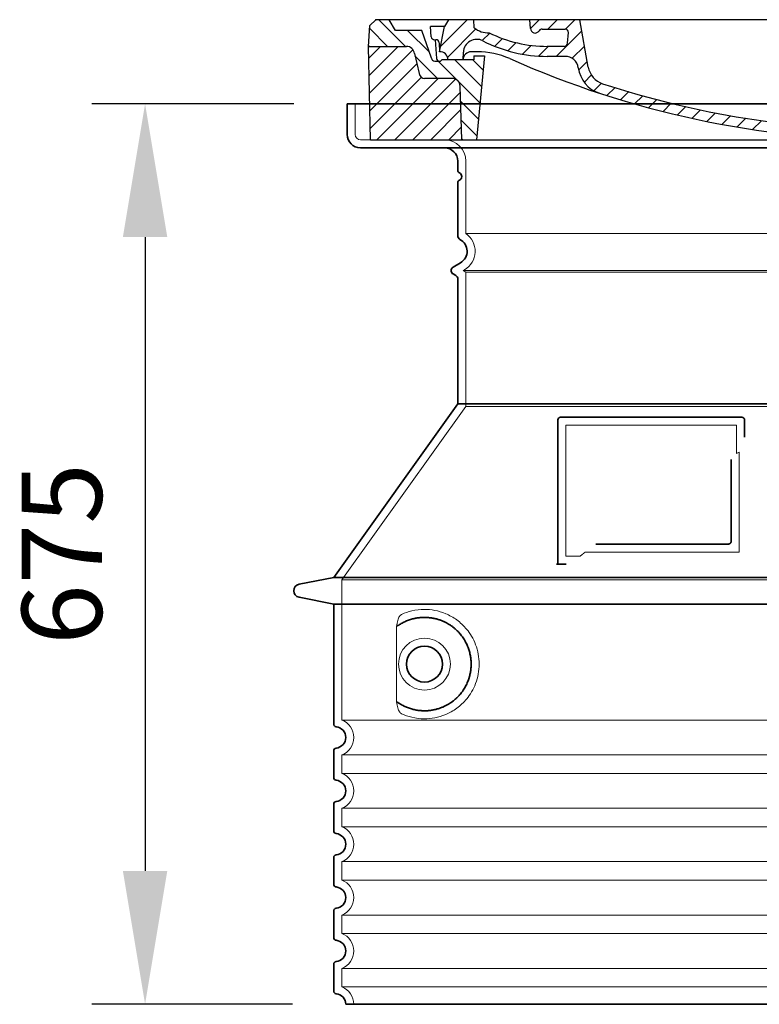
# Model space of a CAD drawing. Units: millimetres. Extents: x 253328 to 298893, y 158447 to 175300.
# Drawn here: x 270294 to 270848, y 166684 to 167422 of the extents above; entities that cross this region are included whole.
import ezdxf

# ---------------------------------------------------------------- set-up
doc = ezdxf.new("R2010")
doc.units = ezdxf.units.MM
for name, pattern in [('AM_DIN_G_W050x2', [6.875, 4.75, -0.875, 0.375, -0.875]), ('AM_ISO08W050', [18, 12, -1.5, 3, -1.5]), ('DASHED', [0])]:
    doc.linetypes.add(name, pattern=pattern)
doc.layers.get('DEFPOINTS').update_dxf_attribs({"color": 250})
for name, color, linetype, lineweight in [('AM_7', 4, 'AM_ISO08W050', 25), ('AM_8', 1, 'Continuous', 25), ('kote', 252, 'Continuous', 9), ('Skrytá (ISO)', 1, 'DASHED', 18), ('Viditelná (ISO)', 7, 'Continuous', 35)]:
    doc.layers.add(name, color=color, linetype=linetype, lineweight=lineweight)
doc.layers.add('PUNKTE', color=1, linetype='Continuous')
doc.styles.get("Standard").update_dxf_attribs({"font": 'ISOCP.SHX'})
doc.styles.add('Styl textu40', font='arial.ttf')
doc.dimstyles.new('VARIABEL-ST', dxfattribs={"dimscale": 40, "dimtxt": 7, "dimasz": 2.5, "dimexe": 1, "dimexo": 1, "dimgap": 0.6, "dimtad": 1, "dimdsep": 46, "dimtxsty": 'Standard', "dimcen": 0, "dimclrd": 256, "dimclre": 256, "dimclrt": 5, "dimadec": 0, "dimazin": 0, "dimtp": 0.1, "dimtm": 0.1, "dimtfac": 0.71, "dimtdec": 3, "dimtmove": 0, "dimatfit": 3, "dimfxl": 1, "dimtzin": 0, "dimarcsym": 0})

# ---------------------------------------------------------------- blocks, each defined once
blk = doc.blocks.new('*D92')
at = {"layer": 'DEFPOINTS', "color": 0, "transparency": 16777216}
for p in [(270539.09, 167359.48), (270387.64, 166684.48), (270538.09, 166684.48)]:
    blk.add_point(p, dxfattribs=at)
at = {"layer": 'kote', "lineweight": -2, "transparency": 16777216}
for p, q in [((270499.09, 167359.48), (270347.64, 167359.48)), ((270387.64, 167259.48), (270387.64, 166784.48)), ((270498.09, 166684.48), (270347.64, 166684.48))]:
    blk.add_line(p, q, dxfattribs=at)
at = {"layer": 'kote', "transparency": 16777216}
for points in [[(270370.97, 167259.48), (270404.31, 167259.48), (270387.64, 167359.48)], [(270370.97, 166784.48), (270404.31, 166784.48), (270387.64, 166684.48)]]:
    blk.add_solid(points, dxfattribs=at)
at = {"layer": 'kote', "transparency": 16777216, "insert": (270333.01, 167021.98), "char_height": 60, "attachment_point": 5, "rotation": 90, "style": 'Styl textu40'}
blk.add_mtext('675', dxfattribs=at)
blk = doc.blocks.new('A$C710E52A4')
at = {"layer": 'AM_8'}
h = blk.add_hatch(dxfattribs=at)
h.set_pattern_fill('ANSI31', color=256, scale=3, angle=90, style=0)
h.set_pattern_definition([(135, (-11381.922, -11292.96), (-6.735192, -6.735192), [])])
edge = h.paths.add_edge_path()
edge.add_line((703.08, 25.02), (714, 25.02))
edge.add_line((714, 25.02), (715.26, 65.21))
edge.add_arc((721.26, 65.02), 6, 90, 178.19773, ccw=False)
edge.add_line((721.26, 71.02), (741.92, 71.02))
edge.add_arc((741.92, 75.02), 4, 270, 354.00077)
edge.add_line((745.9, 74.6), (749.58, 89.64))
edge.add_arc((755.55, 89.02), 6, 90, 174.00077, ccw=False)
edge.add_line((755.55, 95.02), (784.05, 95.02))
edge.add_line((784.05, 95.02), (782.89, 110.55))
edge.add_line((782.89, 110.55), (778.42, 115.02))
edge.add_line((778.42, 115.02), (768.42, 115.02))
edge.add_line((768.42, 115.02), (763.8, 107.02))
edge.add_line((763.8, 107.02), (735.02, 107.02))
edge.add_line((735.02, 107.02), (733.61, 86.48))
edge.add_arc((731.11, 86.52), 2.5, 216.8699, 359.12821, ccw=False)
edge.add_line((729.11, 85.02), (705.02, 85.02))
edge.add_line((705.02, 85.02), (705.02, 88.02))
edge.add_line((705.02, 88.02), (697.02, 88.02))
edge.add_line((697.02, 88.02), (703.08, 25.02))
edge = h.paths.add_edge_path()
edge.add_line((70.05, 25.02), (80.97, 25.02))
edge.add_line((80.97, 25.02), (87.02, 88.02))
edge.add_line((87.02, 88.02), (79.02, 88.02))
edge.add_line((79.02, 88.02), (79.02, 85.02))
edge.add_line((79.02, 85.02), (54.94, 85.02))
edge.add_arc((53.94, 85.02), 1, 270, 360, ccw=False)
edge.add_line((53.94, 84.02), (49.7, 84.02))
edge.add_arc((49.7, 86.52), 2.5, 189.67619, 270, ccw=False)
edge.add_line((47.24, 86.1), (40.02, 107.02))
edge.add_line((40.02, 107.02), (20.24, 107.02))
edge.add_line((20.24, 107.02), (15.63, 115.02))
edge.add_line((15.63, 115.02), (5.63, 115.02))
edge.add_line((5.63, 115.02), (1.16, 110.55))
edge.add_line((1.16, 110.55), (0, 95.02))
edge.add_line((0, 95.02), (28.5, 95.02))
edge.add_line((28.5, 95.02), (34.46, 89.64))
edge.add_line((34.46, 89.64), (38.15, 74.6))
edge.add_arc((42.12, 75.02), 4, 185.99923, 270)
edge.add_line((42.12, 71.02), (62.79, 71.02))
edge.add_arc((62.79, 65.02), 6, 1.80227, 90, ccw=False)
edge.add_line((68.79, 65.21), (70.05, 25.02))
h = blk.add_hatch(dxfattribs=at)
h.set_pattern_fill('ANSI31', color=256, scale=3, style=0)
h.set_pattern_definition([(45, (-11381.922, -11292.96), (-6.735192, 6.735192), [])])
edge = h.paths.add_edge_path()
edge.add_line((714, 25.02), (782.38, 25.02))
edge.add_line((782.38, 25.02), (784.05, 95.02))
edge.add_line((784.05, 95.02), (755.55, 95.02))
edge.add_arc((755.55, 89.02), 6, 90, 174.00077)
edge.add_line((749.58, 89.64), (745.9, 74.6))
edge.add_arc((741.92, 75.02), 4, 270, 354.00077, ccw=False)
edge.add_line((741.92, 71.02), (721.26, 71.02))
edge.add_arc((721.26, 65.02), 6, 90, 178.19773)
edge.add_line((715.26, 65.21), (714, 25.02))
edge = h.paths.add_edge_path()
edge.add_line((1.67, 25.02), (70.05, 25.02))
edge.add_line((70.05, 25.02), (68.79, 65.21))
edge.add_arc((62.79, 65.02), 6, 1.80227, 90)
edge.add_line((62.79, 71.02), (42.12, 71.02))
edge.add_arc((42.12, 75.02), 4, 185.99923, 270, ccw=False)
edge.add_line((38.15, 74.6), (34.46, 89.64))
edge.add_arc((28.5, 89.02), 6, 5.99923, 90)
edge.add_line((28.5, 95.02), (0, 95.02))
edge.add_line((0, 95.02), (1.67, 25.02))
for p, q in [((1.16, 110.55), (5.63, 115.02)), ((392.02, 115.02), (5.63, 115.02)), ((20.24, 107.02), (15.63, 115.02)), ((59.91, 115.02), (57.02, 110.02)), ((79.37, 109.01), (79.02, 115.02)), ((121.43, 108.44), (121.02, 115.02)), ((164.82, 79.48), (158.55, 115.02)), ((392.02, 115.02), (778.42, 115.02)), ((713.59, 107.24), (714.27, 115.02)), ((724.14, 115.02), (727.02, 110.02)), ((738.02, 107.02), (742.64, 115.02)), ((763.8, 107.02), (768.42, 115.02)), ((782.89, 110.55), (778.42, 115.02)), ((0, 95.02), (1.16, 110.55)), ((40.02, 107.02), (20.24, 107.02)), ((47.24, 86.08), (40.02, 107.02)), ((47.07, 102.08), (46.55, 110.02)), ((57.02, 110.02), (46.55, 110.02)), ((53.39, 91.01), (57.02, 110.02)), ((130.19, 108.02), (147.43, 108.02)), ((149.13, 97.43), (149.93, 105.43)), ((727.02, 110.02), (732.02, 110.02)), ((730.66, 91.01), (732.02, 110.02)), ((733.61, 86.43), (735.02, 107.02)), ((735.02, 107.02), (763.8, 107.02)), ((784.05, 95.02), (782.89, 110.55)), ((49.53, 100.02), (50.48, 100.02)), ((50.01, 100.02), (51.13, 85.85)), ((52.98, 97.61), (53.39, 91.01)), ((1.67, 25.02), (0, 95.02)), ((0, 95.02), (28.5, 95.02)), ((34.46, 89.64), (38.15, 74.6)), ((71.02, 85.02), (71.22, 90.65)), ((81.6, 91.02), (77.02, 91.02)), ((146.63, 95.02), (134.02, 95.02)), ((702.44, 91.02), (707.02, 91.02)), ((749.58, 89.64), (745.9, 74.6)), ((784.05, 95.02), (755.55, 95.02)), ((782.38, 25.02), (784.05, 95.02)), ((49.7, 84.02), (53.12, 84.02)), ((53.12, 84.02), (53.38, 84.02)), ((53.38, 84.02), (53.94, 84.02)), ((54.94, 85.02), (54.94, 85.02)), ((79.02, 85.02), (54.94, 85.02)), ((79.02, 88.02), (79.02, 85.02)), ((79.02, 88.02), (87.02, 88.02)), ((87.02, 88.02), (80.97, 25.02)), ((147.41, 87.52), (134.02, 87.52)), ((591.41, 81.89), (592.02, 81.89)), ((592.02, 81.89), (592.65, 81.89)), ((676.21, 85.02), (697.22, 85.02)), ((676.21, 85.02), (697.22, 85.02)), ((697.02, 88.02), (703.08, 25.02)), ((697.02, 88.02), (705.02, 88.02)), ((697.02, 88.02), (705.02, 88.02)), ((705.02, 88.02), (705.02, 85.02)), ((705.02, 88.02), (705.02, 85.02)), ((705.02, 85.02), (729.11, 85.02)), ((705.02, 85.02), (729.11, 85.02)), ((588.91, 79.51), (588.16, 63.56)), ((595.15, 79.53), (595.75, 68.24)), ((62.79, 71.02), (42.12, 71.02)), ((721.26, 71.02), (741.92, 71.02)), ((70.05, 25.02), (68.79, 65.21)), ((714, 25.02), (715.26, 65.21)), ((1.67, 25.02), (782.38, 25.02))]:
    blk.add_line(p, q)
for centre, radius, start, end in [((89.82, 121.22), 16.07, 229.44309, 272.73474), ((134.02, 193.02), 98, 243.69, 270), ((124.97, 108.56), 3.54, 182, 329.767), ((130.19, 105.52), 2.5, 90, 149.767), ((147.43, 105.52), 2.5, 358, 90), ((707.62, 107.76), 6, 275.893, 355), ((49.53, 102.52), 2.5, 190, 270), ((50.48, 97.52), 2.5, 2, 90), ((81.21, 90.3), 10, 62.792, 178), ((134.02, 193.02), 105.5, 242.792, 270), ((146.63, 97.52), 2.5, 270, 358), ((719.01, -2.65), 105, 95.892, 114.109), ((28.5, 89.02), 6, 5.99923, 90), ((53.6, 85.02), 6, 0, 92.001), ((77.02, 85.02), 6, 90, 180), ((81.6, 31.02), 60, 65.994, 90), ((392.02, 728.02), 695.5, 287.48, 294.109), ((702.44, 31.02), 60, 90, 114.006), ((707.02, 85.02), 6, 0, 90), ((730.45, 85.02), 6, 87.999, 180), ((755.55, 89.02), 6, 90, 174.00077), ((49.7, 86.52), 2.5, 190, 270), ((53.12, 86.02), 2, 184.75823, 270), ((53.94, 85.02), 1, 270, 360), ((392.02, 728.02), 703, 245.993, 270), ((147.41, 77.52), 10, 8.13, 90), ((392.02, 728.02), 703, 270, 294.006), ((591.41, 79.39), 2.5, 89.998, 177.298), ((592.65, 79.39), 2.5, 3.047, 90.002), ((731.11, 86.52), 2.5, 216.87, 358), ((731.11, 86.52), 2.5, 216.87, 358), ((42.12, 75.02), 4, 185.99923, 270), ((180.57, 82.25), 23.5, 188.13, 251.869), ((180.57, 82.25), 16, 190, 251.869), ((741.92, 75.02), 4, 270, 354.00077), ((62.79, 65.02), 6, 1.80227, 90), ((392.02, 728.02), 695.5, 251.869, 270), ((599.74, 68.45), 4, 183.047, 287.483), ((721.26, 65.02), 6, 90, 178.19773), ((392.02, 728.02), 695.5, 270, 286.132), ((584.16, 63.75), 4, 286.132, 357.298)]:
    blk.add_arc(centre, radius, start, end)
at = {"layer": 'AM_7', "linetype": 'AM_DIN_G_W050x2'}
for q in [(392.02, 30.04), (392.02, 30.04), (377.01, 15.02), (407.04, 15.02), (392.02, 0), (392.02, 0)]:
    blk.add_line((392.02, 15.02), q, dxfattribs=at)
at = {"layer": 'AM_8'}
for p, q in [((53.27, 94.26), (74.03, 115.02)), ((121.42, 108.53), (127.91, 115.02)), ((134.38, 108.02), (141.38, 115.02)), ((147.82, 107.99), (154.85, 115.02)), ((713.67, 108.07), (720.61, 115.02)), ((59.28, 86.79), (80.57, 108.08)), ((85.29, 99.33), (90.96, 105.01)), ((140.82, 87.52), (160.02, 106.71)), ((709.63, 90.57), (729.08, 110.02)), ((94.7, 95.28), (100.41, 100.99)), ((104.53, 91.64), (110.71, 97.81)), ((677.88, 85.76), (690.37, 98.25)), ((695.92, 90.33), (707.19, 101.6)), ((717.55, 85.02), (730.92, 98.39)), ((115.38, 89.01), (122.06, 95.69)), ((127.74, 87.9), (134.85, 95.02)), ((152.84, 86.06), (162.03, 95.26)), ((654.96, 76.31), (668.82, 90.17)), ((70.97, 85.02), (71.03, 85.08)), ((157.74, 77.5), (164.05, 83.81)), ((588.82, 77.52), (593.04, 81.74)), ((632.19, 67.01), (645.87, 80.69)), ((161.87, 68.15), (167.07, 73.35)), ((169.17, 61.99), (174.68, 67.49)), ((588.06, 63.29), (595.61, 70.84)), ((612.24, 60.53), (624.53, 72.82)), ((178.81, 58.15), (184.91, 64.25)), ((189.01, 54.89), (195.27, 61.14)), ((573.69, 48.92), (584.47, 59.7)), ((592.28, 54.04), (603.9, 65.67)), ((199.28, 51.68), (205.63, 58.03)), ((210.06, 49), (215.99, 54.92)), ((220.85, 46.31), (226.88, 52.34)), ((555.75, 44.45), (566.31, 55.01)), ((231.63, 43.62), (237.87, 49.86)), ((242.41, 40.93), (248.87, 47.39)), ((253.65, 38.7), (259.86, 44.91)), ((521.49, 37.13), (530.77, 46.41)), ((537.84, 40.02), (548.16, 50.33)), ((265.1, 36.68), (271.43, 43.01)), ((276.55, 34.66), (283.05, 41.16)), ((288, 32.64), (294.66, 39.3)), ((299.8, 30.97), (306.4, 37.57)), ((473.82, 29.87), (482.26, 38.32)), ((488.87, 31.45), (498, 40.58)), ((505.13, 34.25), (514.38, 43.5)), ((311.99, 29.69), (318.7, 36.4)), ((324.18, 28.4), (331, 35.23)), ((336.37, 27.12), (343.3, 34.06)), ((348.97, 26.26), (356.12, 33.41)), ((362.06, 25.88), (369.27, 33.08)), ((375.16, 25.5), (382.41, 32.76)), ((388.25, 25.13), (395.75, 32.63)), ((401.9, 25.3), (409.62, 33.03)), ((415.77, 25.7), (423.5, 33.43)), ((429.64, 26.1), (437.37, 33.83)), ((443.71, 26.7), (452.13, 35.12)), ((458.76, 28.29), (467.2, 36.72))]:
    blk.add_line(p, q, dxfattribs=at)
at = {"layer": 'PUNKTE'}
for p in [(5.63, 115.02), (392.02, 115.02), (392.02, 115.02), (392.02, 115.02), (392.02, 115.02), (778.42, 115.02), (392.02, 25.02), (392.02, 25.02)]:
    blk.add_point(p, dxfattribs=at)

msp = doc.modelspace()

# ---------------------------------------------------------------- linework, layer by layer
at = {"layer": 'Skrytá (ISO)', "ltscale": 4.378584}
msp.add_line((270545.09, 167336.48), (270545.09, 167359.48), dxfattribs=at)
at = {"layer": 'Skrytá (ISO)', "ltscale": 13.14391}
msp.add_line((270549.09, 167332.48), (271345.09, 167332.48), dxfattribs=at)
at = {"layer": 'Skrytá (ISO)', "ltscale": 13.137691}
msp.add_line((270628.09, 167262.14), (270628.09, 167316.48), dxfattribs=at)
at = {"layer": 'Skrytá (ISO)', "ltscale": 13.097497}
for p, q in [((271266.09, 167262.14), (270628.09, 167262.14)), ((271266.09, 167233.33), (270628.09, 167233.33)), ((271266.09, 167132.56), (270628.09, 167132.56))]:
    msp.add_line(p, q, dxfattribs=at)
at = {"layer": 'Skrytá (ISO)', "ltscale": 0.219729}
msp.add_line((270627.09, 167235.06), (270626.09, 167234.48), dxfattribs=at)
at = {"layer": 'Skrytá (ISO)', "ltscale": 13.179613}
msp.add_line((271268.09, 167234.48), (270626.09, 167234.48), dxfattribs=at)
at = {"layer": 'Skrytá (ISO)', "ltscale": 0.439558}
msp.add_line((270628.09, 167233.33), (270626.09, 167234.48), dxfattribs=at)
at = {"layer": 'Skrytá (ISO)', "ltscale": 12.18212}
msp.add_line((270628.09, 167132.56), (270628.09, 167233.33), dxfattribs=at)
at = {"layer": 'Skrytá (ISO)', "ltscale": 12.882055}
msp.add_line((270628.09, 167132.56), (270535.09, 167002.56), dxfattribs=at)
at = {"layer": 'Skrytá (ISO)', "ltscale": 11.847196}
msp.add_line((270703.09, 167118.48), (270703.09, 167020.48), dxfattribs=at)
at = {"layer": 'Skrytá (ISO)', "ltscale": 12.37911}
msp.add_line((270831.09, 167118.48), (270703.09, 167118.48), dxfattribs=at)
at = {"layer": 'Skrytá (ISO)', "ltscale": 4.010478}
msp.add_line((270831.09, 167097.42), (270831.09, 167118.48), dxfattribs=at)
at = {"layer": 'Skrytá (ISO)', "ltscale": 2.062627}
msp.add_line((270703.09, 167020.48), (270713.93, 167020.48), dxfattribs=at)
at = {"layer": 'Skrytá (ISO)', "ltscale": 12.468955}
msp.add_line((270717.62, 167023.48), (270832.99, 167023.48), dxfattribs=at)
at = {"layer": 'Skrytá (ISO)', "ltscale": 13.039331}
for p, q in [((270535.09, 167002.56), (271359.09, 167002.56)), ((270535.09, 166897.56), (271359.09, 166897.56)), ((271359.09, 166871.41), (270535.09, 166871.41)), ((270535.09, 166857.56), (271359.09, 166857.56)), ((271359.09, 166831.41), (270535.09, 166831.41)), ((270535.09, 166817.56), (271359.09, 166817.56)), ((271359.09, 166791.41), (270535.09, 166791.41)), ((270535.09, 166777.56), (271359.09, 166777.56)), ((271359.09, 166751.41), (270535.09, 166751.41)), ((270535.09, 166737.56), (271359.09, 166737.56)), ((271359.09, 166711.41), (270535.09, 166711.41)), ((270535.09, 166697.56), (271359.09, 166697.56))]:
    msp.add_line(p, q, dxfattribs=at)
at = {"layer": 'Skrytá (ISO)', "ltscale": 12.693194}
msp.add_line((270535.09, 167002.56), (270535.09, 166897.56), dxfattribs=at)
at = {"layer": 'Skrytá (ISO)', "ltscale": 12.275962}
msp.add_line((270576.01, 166964.87), (270576.01, 166914.1), dxfattribs=at)
at = {"layer": 'Skrytá (ISO)', "ltscale": 2.635983}
for p, q in [((270535.09, 166871.41), (270535.09, 166857.56)), ((270535.09, 166831.41), (270535.09, 166817.56)), ((270535.09, 166791.41), (270535.09, 166777.56)), ((270535.09, 166751.41), (270535.09, 166737.56)), ((270535.09, 166711.41), (270535.09, 166697.56))]:
    msp.add_line(p, q, dxfattribs=at)
at = {"layer": 'Skrytá (ISO)', "ltscale": 11.818951}
msp.add_circle((270597.09, 166939.48), 19.45, dxfattribs=at)
at = {"layer": 'Skrytá (ISO)', "ltscale": 1.196077}
msp.add_arc((270549.09, 167336.48), 4, 180, 270, dxfattribs=at)
at = {"layer": 'Skrytá (ISO)', "ltscale": 4.78461}
msp.add_arc((270612.09, 167316.48), 16, 0, 90, dxfattribs=at)
at = {"layer": 'Skrytá (ISO)', "ltscale": 6.154692}
msp.add_arc((270619.09, 167248.92), 16, 300, 55.77113, dxfattribs=at)
at = {"layer": 'Skrytá (ISO)', "ltscale": 0.398348}
msp.add_arc((270989.95, 166760.28), 372.69, 114.90732, 115.22908, dxfattribs=at)
at = {"layer": 'Skrytá (ISO)', "ltscale": 6.426379}
for centre in [(270530.09, 166884.48), (270530.09, 166844.48), (270530.09, 166804.48), (270530.09, 166764.48), (270530.09, 166724.48)]:
    msp.add_arc(centre, 14, 290.92483, 69.07517, dxfattribs=at)
at = {"layer": 'Skrytá (ISO)', "ltscale": 3.21314}
msp.add_arc((270530.09, 166684.48), 14, 0, 69.07517, dxfattribs=at)
at = {"layer": 'Skrytá (ISO)', "ltscale": 15.091075}
msp.add_rational_spline([(270832.99, 167023.48), (270832.99, 167063.88), (270832.99, 167098.3)], [1.00235786927, 1.00604730413, 1.00391800559], degree=2, dxfattribs=at)
at = {"layer": 'Skrytá (ISO)', "ltscale": 0.905796}
msp.add_rational_spline([(270717.62, 167023.48), (270715.78, 167021.99), (270713.93, 167020.48)], [1.02175351756, 1.02024725223, 1.01872128411], degree=2, dxfattribs=at)
at = {"layer": 'Skrytá (ISO)', "ltscale": 13.256505}
msp.add_open_spline([(270579.97, 166902.23), (270582.42, 166901.1), (270584.98, 166900.22), (270590.71, 166898.86), (270593.91, 166898.48), (270599.51, 166898.48), (270602.1, 166898.7), (270607.49, 166899.73), (270610.27, 166900.54), (270615.84, 166902.89), (270618.62, 166904.43), (270623.94, 166908.32), (270626.49, 166910.67), (270630.04, 166915), (270631.27, 166916.73), (270633.54, 166920.57), (270634.57, 166922.68), (270636.28, 166927.18), (270636.95, 166929.57), (270637.86, 166934.48), (270638.09, 166937), (270638.09, 166939.48), (270638.09, 166941.97), (270637.86, 166944.48), (270636.95, 166949.39), (270636.28, 166951.78), (270634.57, 166956.28), (270633.54, 166958.39), (270631.27, 166962.24), (270630.04, 166963.97), (270626.49, 166968.29), (270623.94, 166970.64), (270618.62, 166974.53), (270615.84, 166976.07), (270610.27, 166978.42), (270607.49, 166979.24), (270602.1, 166980.27), (270599.51, 166980.48), (270593.91, 166980.48), (270590.71, 166980.11), (270584.98, 166978.74), (270582.42, 166977.86), (270579.97, 166976.74)], degree=3, knots=[26.233999, 26.233999, 26.233999, 26.233999, 27.756641, 27.756641, 29.565379, 29.565379, 30.939908, 30.939908, 32.314437, 32.314437, 33.688965, 33.688965, 35.063494, 35.063494, 35.808504, 35.808504, 36.553514, 36.553514, 37.298524, 37.298524, 38.043533, 38.043533, 38.043533, 38.788543, 38.788543, 39.533553, 39.533553, 40.278563, 40.278563, 41.023572, 41.023572, 42.398101, 42.398101, 43.77263, 43.77263, 45.147159, 45.147159, 46.521688, 46.521688, 48.330426, 48.330426, 49.853068, 49.853068, 49.853068, 49.853068], dxfattribs=at)
at = {"layer": 'Skrytá (ISO)', "ltscale": 3.049725}
msp.add_open_spline([(270579.97, 166976.74), (270579.39, 166976.47), (270578.85, 166975.93), (270577.85, 166974.42), (270577.4, 166973.42), (270576.62, 166970.92), (270576.31, 166969.35), (270576.05, 166966.76), (270576.01, 166965.8), (270576.01, 166964.87)], degree=3, knots=[-6.248464, -6.248464, -6.248464, -6.248464, -5.855111, -5.855111, -5.440025, -5.440025, -4.943712, -4.943712, -4.655335, -4.655335, -4.655335, -4.655335], dxfattribs=at)
at = {"layer": 'Skrytá (ISO)'}
for points in [[(270576.66, 166967.9), (270576.66, 166967.9), (270576.66, 166967.9), (270576.66, 166967.9)], [(270576.66, 166911.07), (270576.66, 166911.07), (270576.66, 166911.07), (270576.66, 166911.07)]]:
    msp.add_open_spline(points, degree=3, dxfattribs=at)
at = {"layer": 'Skrytá (ISO)', "ltscale": 3.049721}
msp.add_open_spline([(270576.01, 166914.1), (270576.01, 166913.11), (270576.06, 166912.09), (270576.34, 166909.49), (270576.64, 166907.99), (270577.42, 166905.48), (270577.89, 166904.45), (270578.9, 166902.97), (270579.43, 166902.48), (270579.97, 166902.23)], degree=3, knots=[-1.550935, -1.550935, -1.550935, -1.550935, -1.2581, -1.2581, -0.794126, -0.794126, -0.370827, -0.370827, 0, 0, 0, 0], dxfattribs=at)
at = {"layer": 'Viditelná (ISO)'}
for p, q in [((271355.09, 167359.48), (270539.09, 167359.48)), ((270539.09, 167336.48), (270539.09, 167359.48)), ((270549.09, 167326.48), (271345.09, 167326.48)), ((270622.09, 167309.48), (270622.09, 167316.48)), ((270622.09, 167260.45), (270622.09, 167300.32)), ((270624.09, 167240.26), (270618.59, 167237.08)), ((270620.59, 167230.73), (270618.59, 167231.88)), ((270622.09, 167134.48), (270622.09, 167228.13)), ((270622.09, 167134.48), (270529.09, 167004.48)), ((271272.09, 167134.48), (270622.09, 167134.48)), ((270697.09, 167122.48), (270697.09, 167014.48)), ((270835.09, 167124.48), (270699.09, 167124.48)), ((270837.09, 167109.51), (270837.09, 167122.48)), ((270725.63, 167029.48), (270824.99, 167029.48)), ((270697.09, 167014.48), (270699.09, 167014.48)), ((270699.09, 167014.48), (270700.93, 167014.48)), ((270529.09, 167004.48), (270503.13, 166999.39)), ((270529.09, 167004.48), (271365.09, 167004.48)), ((270529.09, 166984.48), (270503.13, 166989.58)), ((270529.09, 166984.48), (271365.09, 166984.48)), ((270529.09, 166984.48), (270529.09, 166894.43)), ((270529.09, 166874.53), (270529.09, 166854.43)), ((270529.09, 166834.53), (270529.09, 166814.43)), ((270529.09, 166794.53), (270529.09, 166774.43)), ((270529.09, 166754.53), (270529.09, 166734.43)), ((270529.09, 166714.53), (270529.09, 166694.43)), ((270538.09, 166684.48), (271356.09, 166684.48))]:
    msp.add_line(p, q, dxfattribs=at)
msp.add_circle((270597.09, 166939.48), 13.45, dxfattribs=at)
for centre, radius, start, end in [((270549.09, 167336.48), 10, 180, 270), ((270612.09, 167316.48), 10, 0, 90), ((270624.09, 167309.48), 2, 180, 246.42182), ((270622.09, 167304.9), 3, 293.57818, 66.42182), ((270624.09, 167300.32), 2, 113.57818, 180), ((270625.09, 167260.45), 3, 180, 242.51357), ((270619.09, 167248.92), 10, 300, 62.51357), ((270620.09, 167234.48), 3, 120, 240), ((270619.09, 167228.13), 3, 0, 60), ((270699.09, 167122.48), 2, 90, 180), ((270835.09, 167122.48), 2, 0, 90), ((270504.09, 166994.48), 5, 101.09973, 258.90027), ((270531.09, 166894.43), 2, 180, 264.26083), ((270530.09, 166884.48), 8, 275.73917, 84.26083), ((270531.09, 166874.53), 2, 95.73917, 180), ((270531.09, 166854.43), 2, 180, 264.26083), ((270530.09, 166844.48), 8, 275.73917, 84.26083), ((270531.09, 166834.53), 2, 95.73917, 180), ((270531.09, 166814.43), 2, 180, 264.26083), ((270530.09, 166804.48), 8, 275.73917, 84.26083), ((270531.09, 166794.53), 2, 95.73917, 180), ((270531.09, 166774.43), 2, 180, 264.26083), ((270530.09, 166764.48), 8, 275.73917, 84.26083), ((270531.09, 166754.53), 2, 95.73917, 180), ((270531.09, 166734.43), 2, 180, 264.26083), ((270530.09, 166724.48), 8, 275.73917, 84.26083), ((270531.09, 166714.53), 2, 95.73917, 180), ((270531.09, 166694.43), 2, 180, 264.26083), ((270530.09, 166684.48), 8, 0, 84.26083)]:
    msp.add_arc(centre, radius, start, end, dxfattribs=at)
for centre, major_axis, start_param, end_param in [((270575.5, 166969.5), (1.16, -1.6), 6.281635, 6.281642), ((270575.49, 166909.44), (1.17, 1.63), 6.282607, 6.282615)]:
    msp.add_ellipse(centre, major_axis=major_axis, ratio=0.849972, start_param=start_param, end_param=end_param, dxfattribs=at)
for points, knots in [([(270826.99, 167092.77), (270826.99, 167088.05), (270826.99, 167083.19), (270826.99, 167078.1), (270826.99, 167078.06), (270826.99, 167078.03), (270826.99, 167078), (270826.99, 167072.87), (270826.99, 167067.53), (270826.99, 167062.17), (270826.99, 167062.17), (270826.99, 167062.16), (270826.99, 167062.16), (270826.99, 167056.8), (270826.99, 167051.44), (270826.99, 167046.31), (270826.99, 167046.28), (270826.99, 167046.25), (270826.99, 167046.23), (270826.99, 167041.12), (270826.99, 167036.23), (270826.99, 167031.48)], [0, 0, 0, 0, 0.24836, 0.24836, 0.24836, 0.25, 0.25, 0.25, 0.499801, 0.499801, 0.499801, 0.5, 0.5, 0.5, 0.75, 0.75, 0.75, 0.751237, 0.751237, 0.751237, 1, 1, 1, 1]), ([(270826.99, 167031.48), (270826.99, 167031.45), (270826.99, 167031.43), (270826.99, 167031.4), (270826.98, 167031.35), (270826.98, 167031.31), (270826.98, 167031.26), (270826.97, 167031.23), (270826.97, 167031.2), (270826.96, 167031.17), (270826.96, 167031.13), (270826.95, 167031.09), (270826.94, 167031.05), (270826.93, 167031.02), (270826.93, 167030.99), (270826.92, 167030.96), (270826.91, 167030.92), (270826.9, 167030.89), (270826.89, 167030.86), (270826.88, 167030.82), (270826.86, 167030.79), (270826.85, 167030.76), (270826.84, 167030.73), (270826.83, 167030.7), (270826.82, 167030.67), (270826.8, 167030.63), (270826.78, 167030.6), (270826.77, 167030.57), (270826.75, 167030.54), (270826.74, 167030.52), (270826.73, 167030.5), (270826.71, 167030.46), (270826.69, 167030.43), (270826.66, 167030.39), (270826.65, 167030.37), (270826.64, 167030.35), (270826.63, 167030.34), (270826.6, 167030.3), (270826.58, 167030.27), (270826.55, 167030.23), (270826.54, 167030.22), (270826.53, 167030.21), (270826.52, 167030.19), (270826.49, 167030.16), (270826.46, 167030.13), (270826.43, 167030.09), (270826.42, 167030.08), (270826.41, 167030.07), (270826.4, 167030.06), (270826.36, 167030.03), (270826.33, 167030), (270826.3, 167029.97), (270826.29, 167029.96), (270826.28, 167029.96), (270826.27, 167029.95), (270826.24, 167029.92), (270826.2, 167029.89), (270826.16, 167029.86), (270826.16, 167029.86), (270826.15, 167029.86), (270826.15, 167029.85), (270826.11, 167029.82), (270826.07, 167029.8), (270826.03, 167029.77), (270826.02, 167029.77), (270826.02, 167029.77), (270826.02, 167029.77), (270825.97, 167029.74), (270825.93, 167029.72), (270825.89, 167029.7), (270825.84, 167029.67), (270825.8, 167029.65), (270825.75, 167029.63), (270825.7, 167029.61), (270825.65, 167029.6), (270825.61, 167029.58), (270825.6, 167029.58), (270825.6, 167029.58), (270825.6, 167029.58), (270825.55, 167029.56), (270825.5, 167029.55), (270825.46, 167029.54), (270825.45, 167029.54), (270825.45, 167029.53), (270825.44, 167029.53), (270825.39, 167029.52), (270825.35, 167029.51), (270825.31, 167029.51), (270825.3, 167029.51), (270825.29, 167029.5), (270825.28, 167029.5), (270825.23, 167029.5), (270825.19, 167029.49), (270825.15, 167029.49), (270825.14, 167029.49), (270825.12, 167029.49), (270825.11, 167029.49), (270825.07, 167029.48), (270825.03, 167029.48), (270824.99, 167029.48)], [0, 0, 0, 0, 0.020583, 0.020583, 0.020583, 0.0555556, 0.0555556, 0.0555556, 0.0791506, 0.0791506, 0.0791506, 0.1111111, 0.1111111, 0.1111111, 0.1377182, 0.1377182, 0.1377182, 0.1666667, 0.1666667, 0.1666667, 0.1962673, 0.1962673, 0.1962673, 0.2222222, 0.2222222, 0.2222222, 0.2548341, 0.2548341, 0.2548341, 0.2777778, 0.2777778, 0.2777778, 0.3134025, 0.3134025, 0.3134025, 0.3333333, 0.3333333, 0.3333333, 0.3719581, 0.3719581, 0.3719581, 0.3888889, 0.3888889, 0.3888889, 0.4305184, 0.4305184, 0.4305184, 0.4444444, 0.4444444, 0.4444444, 0.4890753, 0.4890753, 0.4890753, 0.5, 0.5, 0.5, 0.5476309, 0.5476309, 0.5476309, 0.5555556, 0.5555556, 0.5555556, 0.606189, 0.606189, 0.606189, 0.6111111, 0.6111111, 0.6111111, 0.6647573, 0.6647573, 0.6647573, 0.7222222, 0.7222222, 0.7222222, 0.7777778, 0.7777778, 0.7777778, 0.7818892, 0.7818892, 0.7818892, 0.8333333, 0.8333333, 0.8333333, 0.840437, 0.840437, 0.840437, 0.8888889, 0.8888889, 0.8888889, 0.8990404, 0.8990404, 0.8990404, 0.9444444, 0.9444444, 0.9444444, 0.9575409, 0.9575409, 0.9575409, 1, 1, 1, 1]), ([(270697.09, 167014.48), (270697.09, 167014.48), (270697.07, 167014.48), (270696.98, 167014.48), (270696.91, 167014.48), (270696.74, 167014.48), (270696.63, 167014.48), (270696.38, 167014.48), (270696.24, 167014.48), (270696.09, 167014.48)], [0, 0, 0, 0, 0.069124, 0.069124, 0.1386586, 0.1386586, 0.2043597, 0.2043597, 0.2633866, 0.2633866, 0.2633866, 0.2633866]), ([(270703.29, 167014.48), (270703, 167014.48), (270702.63, 167014.48), (270701.81, 167014.48), (270701.36, 167014.48), (270700.93, 167014.48)], [0, 0, 0, 0, 0.1095724, 0.1095724, 0.2219207, 0.2219207, 0.2219207, 0.2219207]), ([(270576.66, 166911.07), (270577.42, 166910.52), (270578.21, 166909.99), (270579.03, 166909.5), (270579.05, 166909.49), (270579.08, 166909.47), (270579.11, 166909.46), (270579.93, 166908.97), (270580.77, 166908.5), (270581.64, 166908.08), (270581.67, 166908.06), (270581.7, 166908.05), (270581.72, 166908.04), (270582.59, 166907.61), (270583.49, 166907.22), (270584.4, 166906.87), (270584.42, 166906.86), (270584.45, 166906.84), (270584.48, 166906.83), (270585.39, 166906.48), (270586.31, 166906.17), (270587.24, 166905.9), (270587.27, 166905.89), (270587.3, 166905.88), (270587.32, 166905.87), (270588.25, 166905.6), (270589.19, 166905.37), (270590.13, 166905.18), (270590.16, 166905.17), (270590.19, 166905.17), (270590.21, 166905.16), (270591.15, 166904.98), (270592.1, 166904.83), (270593.04, 166904.72), (270593.07, 166904.71), (270593.09, 166904.71), (270593.12, 166904.71), (270594.06, 166904.6), (270594.99, 166904.53), (270595.92, 166904.5), (270595.95, 166904.5), (270595.97, 166904.5), (270595.99, 166904.5), (270596.92, 166904.47), (270597.84, 166904.48), (270598.75, 166904.52), (270598.78, 166904.52), (270598.8, 166904.52), (270598.82, 166904.52), (270599.73, 166904.57), (270600.63, 166904.65), (270601.51, 166904.76), (270601.53, 166904.76), (270601.55, 166904.77), (270601.57, 166904.77), (270602.46, 166904.88), (270603.32, 166905.03), (270604.17, 166905.21), (270604.19, 166905.21), (270604.21, 166905.21), (270604.23, 166905.22), (270605.08, 166905.39), (270605.91, 166905.6), (270606.72, 166905.83), (270606.74, 166905.84), (270606.76, 166905.84), (270606.78, 166905.85), (270607.59, 166906.08), (270608.38, 166906.34), (270609.15, 166906.62), (270609.17, 166906.63), (270609.18, 166906.64), (270609.2, 166906.64), (270609.97, 166906.93), (270610.72, 166907.23), (270611.45, 166907.56), (270611.46, 166907.57), (270611.48, 166907.57), (270611.49, 166907.58), (270612.22, 166907.91), (270612.93, 166908.26), (270613.61, 166908.62), (270613.62, 166908.63), (270613.63, 166908.64), (270613.65, 166908.65), (270614.33, 166909.01), (270614.99, 166909.4), (270615.63, 166909.8), (270615.64, 166909.8), (270615.66, 166909.81), (270615.67, 166909.82), (270616.31, 166910.22), (270616.92, 166910.63), (270617.52, 166911.06), (270617.53, 166911.07), (270617.54, 166911.08), (270617.55, 166911.08), (270618.14, 166911.51), (270618.72, 166911.95), (270619.27, 166912.4), (270619.27, 166912.41), (270619.28, 166912.42), (270619.29, 166912.42), (270619.84, 166912.88), (270620.37, 166913.34), (270620.88, 166913.81), (270620.88, 166913.81), (270620.89, 166913.82), (270620.9, 166913.83), (270621.41, 166914.3), (270621.89, 166914.78), (270622.36, 166915.26), (270622.36, 166915.27), (270622.37, 166915.27), (270622.38, 166915.28), (270622.84, 166915.77), (270623.29, 166916.26), (270623.71, 166916.76), (270623.72, 166916.76), (270623.72, 166916.77), (270623.73, 166916.78), (270624.15, 166917.27), (270624.56, 166917.78), (270624.94, 166918.28), (270624.95, 166918.29), (270624.95, 166918.29), (270624.95, 166918.3), (270625.34, 166918.81), (270625.71, 166919.32), (270626.05, 166919.83), (270626.06, 166919.84), (270626.06, 166919.84), (270626.07, 166919.85), (270626.41, 166920.36), (270626.74, 166920.88), (270627.06, 166921.39), (270627.06, 166921.4), (270627.06, 166921.41), (270627.07, 166921.41), (270627.38, 166921.93), (270627.67, 166922.45), (270627.95, 166922.97), (270627.95, 166922.97), (270627.96, 166922.98), (270627.96, 166922.98), (270628.24, 166923.5), (270628.5, 166924.03), (270628.75, 166924.55), (270628.75, 166924.55), (270628.75, 166924.56), (270628.75, 166924.56), (270629, 166925.09), (270629.23, 166925.61), (270629.45, 166926.13), (270629.45, 166926.14), (270629.45, 166926.14), (270629.45, 166926.14), (270629.67, 166926.67), (270629.87, 166927.19), (270630.05, 166927.72), (270630.06, 166927.72), (270630.06, 166927.72), (270630.06, 166927.73), (270630.25, 166928.25), (270630.42, 166928.77), (270630.58, 166929.3), (270630.58, 166929.3), (270630.58, 166929.3), (270630.58, 166929.31), (270630.74, 166929.83), (270630.88, 166930.35), (270631.02, 166930.87), (270631.15, 166931.4), (270631.27, 166931.92), (270631.38, 166932.45), (270631.48, 166932.97), (270631.58, 166933.49), (270631.66, 166934.02), (270631.74, 166934.54), (270631.82, 166935.06), (270631.87, 166935.58), (270631.93, 166936.1), (270631.98, 166936.62), (270632.01, 166937.14), (270632.05, 166937.66), (270632.07, 166938.18), (270632.08, 166938.7), (270632.09, 166939.22), (270632.09, 166939.74), (270632.08, 166940.26), (270632.07, 166940.78), (270632.05, 166941.3), (270632.01, 166941.82), (270631.98, 166942.34), (270631.93, 166942.86), (270631.87, 166943.38), (270631.82, 166943.9), (270631.75, 166944.42), (270631.66, 166944.94), (270631.58, 166945.46), (270631.49, 166945.99), (270631.38, 166946.51), (270631.27, 166947.03), (270631.15, 166947.56), (270631.02, 166948.08), (270630.89, 166948.61), (270630.74, 166949.13), (270630.58, 166949.66), (270630.58, 166949.66), (270630.58, 166949.66), (270630.58, 166949.67), (270630.42, 166950.19), (270630.25, 166950.71), (270630.06, 166951.24), (270630.06, 166951.24), (270630.06, 166951.24), (270630.05, 166951.25), (270629.87, 166951.77), (270629.67, 166952.3), (270629.45, 166952.82), (270629.45, 166952.82), (270629.45, 166952.83), (270629.45, 166952.83), (270629.23, 166953.35), (270629, 166953.88), (270628.75, 166954.4), (270628.75, 166954.41), (270628.75, 166954.41), (270628.75, 166954.41), (270628.5, 166954.94), (270628.24, 166955.46), (270627.96, 166955.98), (270627.96, 166955.98), (270627.95, 166955.99), (270627.95, 166955.99), (270627.67, 166956.52), (270627.38, 166957.03), (270627.07, 166957.55), (270627.06, 166957.56), (270627.06, 166957.56), (270627.06, 166957.57), (270626.74, 166958.09), (270626.41, 166958.6), (270626.07, 166959.12), (270626.06, 166959.12), (270626.06, 166959.13), (270626.05, 166959.13), (270625.71, 166959.65), (270625.34, 166960.16), (270624.95, 166960.66), (270624.95, 166960.67), (270624.95, 166960.68), (270624.94, 166960.68), (270624.56, 166961.19), (270624.15, 166961.69), (270623.73, 166962.19), (270623.72, 166962.19), (270623.72, 166962.2), (270623.71, 166962.21), (270623.29, 166962.7), (270622.84, 166963.2), (270622.38, 166963.68), (270622.37, 166963.69), (270622.36, 166963.7), (270622.36, 166963.7), (270621.89, 166964.19), (270621.41, 166964.67), (270620.9, 166965.14), (270620.89, 166965.14), (270620.88, 166965.15), (270620.88, 166965.16), (270620.37, 166965.63), (270619.84, 166966.09), (270619.29, 166966.54), (270619.28, 166966.55), (270619.27, 166966.55), (270619.27, 166966.56), (270618.72, 166967.01), (270618.14, 166967.45), (270617.55, 166967.88), (270617.54, 166967.89), (270617.53, 166967.89), (270617.52, 166967.9), (270616.92, 166968.33), (270616.31, 166968.75), (270615.67, 166969.15), (270615.66, 166969.15), (270615.64, 166969.16), (270615.63, 166969.17), (270614.99, 166969.57), (270614.33, 166969.95), (270613.65, 166970.32), (270613.63, 166970.33), (270613.62, 166970.33), (270613.61, 166970.34), (270612.93, 166970.71), (270612.22, 166971.05), (270611.49, 166971.38), (270611.48, 166971.39), (270611.46, 166971.4), (270611.45, 166971.4), (270610.72, 166971.73), (270609.97, 166972.04), (270609.2, 166972.32), (270609.18, 166972.33), (270609.17, 166972.33), (270609.15, 166972.34), (270608.38, 166972.62), (270607.59, 166972.88), (270606.78, 166973.12), (270606.76, 166973.12), (270606.74, 166973.13), (270606.72, 166973.13), (270605.91, 166973.36), (270605.08, 166973.57), (270604.23, 166973.75), (270604.21, 166973.75), (270604.19, 166973.75), (270604.17, 166973.76), (270603.32, 166973.93), (270602.46, 166974.08), (270601.57, 166974.19), (270601.55, 166974.2), (270601.53, 166974.2), (270601.51, 166974.2), (270600.63, 166974.31), (270599.73, 166974.39), (270598.82, 166974.44), (270598.8, 166974.44), (270598.78, 166974.44), (270598.75, 166974.44), (270597.84, 166974.49), (270596.92, 166974.49), (270595.99, 166974.46), (270595.97, 166974.46), (270595.95, 166974.46), (270595.92, 166974.46), (270594.99, 166974.43), (270594.06, 166974.36), (270593.12, 166974.26), (270593.09, 166974.25), (270593.07, 166974.25), (270593.04, 166974.25), (270592.1, 166974.14), (270591.15, 166973.99), (270590.21, 166973.8), (270590.19, 166973.79), (270590.16, 166973.79), (270590.13, 166973.78), (270589.19, 166973.59), (270588.25, 166973.36), (270587.32, 166973.09), (270587.3, 166973.08), (270587.27, 166973.08), (270587.24, 166973.07), (270586.31, 166972.79), (270585.39, 166972.48), (270584.48, 166972.13), (270584.45, 166972.12), (270584.42, 166972.11), (270584.4, 166972.1), (270583.49, 166971.74), (270582.59, 166971.35), (270581.72, 166970.93), (270581.7, 166970.91), (270581.67, 166970.9), (270581.64, 166970.89), (270580.77, 166970.46), (270579.93, 166970), (270579.11, 166969.51), (270579.08, 166969.49), (270579.05, 166969.48), (270579.03, 166969.46), (270578.21, 166968.97), (270577.42, 166968.45), (270576.66, 166967.9)], [0, 0, 0, 0, 0.01405, 0.01405, 0.01405, 0.014493, 0.014493, 0.014493, 0.028556, 0.028556, 0.028556, 0.028986, 0.028986, 0.028986, 0.043062, 0.043062, 0.043062, 0.043478, 0.043478, 0.043478, 0.057568, 0.057568, 0.057568, 0.057971, 0.057971, 0.057971, 0.072074, 0.072074, 0.072074, 0.072464, 0.072464, 0.072464, 0.08658, 0.08658, 0.08658, 0.086957, 0.086957, 0.086957, 0.101085, 0.101085, 0.101085, 0.101449, 0.101449, 0.101449, 0.115591, 0.115591, 0.115591, 0.115942, 0.115942, 0.115942, 0.130097, 0.130097, 0.130097, 0.130435, 0.130435, 0.130435, 0.144603, 0.144603, 0.144603, 0.144928, 0.144928, 0.144928, 0.159109, 0.159109, 0.159109, 0.15942, 0.15942, 0.15942, 0.173615, 0.173615, 0.173615, 0.173913, 0.173913, 0.173913, 0.188121, 0.188121, 0.188121, 0.188406, 0.188406, 0.188406, 0.202627, 0.202627, 0.202627, 0.202899, 0.202899, 0.202899, 0.217133, 0.217133, 0.217133, 0.217391, 0.217391, 0.217391, 0.231639, 0.231639, 0.231639, 0.231884, 0.231884, 0.231884, 0.246145, 0.246145, 0.246145, 0.246377, 0.246377, 0.246377, 0.260651, 0.260651, 0.260651, 0.26087, 0.26087, 0.26087, 0.275157, 0.275157, 0.275157, 0.275362, 0.275362, 0.275362, 0.289663, 0.289663, 0.289663, 0.289855, 0.289855, 0.289855, 0.304169, 0.304169, 0.304169, 0.304348, 0.304348, 0.304348, 0.318675, 0.318675, 0.318675, 0.318841, 0.318841, 0.318841, 0.333181, 0.333181, 0.333181, 0.333333, 0.333333, 0.333333, 0.347687, 0.347687, 0.347687, 0.347826, 0.347826, 0.347826, 0.362193, 0.362193, 0.362193, 0.362319, 0.362319, 0.362319, 0.376699, 0.376699, 0.376699, 0.376812, 0.376812, 0.376812, 0.391205, 0.391205, 0.391205, 0.391304, 0.391304, 0.391304, 0.405711, 0.405711, 0.405711, 0.405797, 0.405797, 0.405797, 0.420217, 0.420217, 0.420217, 0.434723, 0.434723, 0.434723, 0.449229, 0.449229, 0.449229, 0.463735, 0.463735, 0.463735, 0.478241, 0.478241, 0.478241, 0.492747, 0.492747, 0.492747, 0.507246, 0.507246, 0.507246, 0.521739, 0.521739, 0.521739, 0.536232, 0.536232, 0.536232, 0.550725, 0.550725, 0.550725, 0.565217, 0.565217, 0.565217, 0.57971, 0.57971, 0.57971, 0.594203, 0.594203, 0.594203, 0.594289, 0.594289, 0.594289, 0.608696, 0.608696, 0.608696, 0.608795, 0.608795, 0.608795, 0.623188, 0.623188, 0.623188, 0.623301, 0.623301, 0.623301, 0.637681, 0.637681, 0.637681, 0.637807, 0.637807, 0.637807, 0.652174, 0.652174, 0.652174, 0.652313, 0.652313, 0.652313, 0.666667, 0.666667, 0.666667, 0.666819, 0.666819, 0.666819, 0.681159, 0.681159, 0.681159, 0.681325, 0.681325, 0.681325, 0.695652, 0.695652, 0.695652, 0.695831, 0.695831, 0.695831, 0.710145, 0.710145, 0.710145, 0.710337, 0.710337, 0.710337, 0.724638, 0.724638, 0.724638, 0.724843, 0.724843, 0.724843, 0.73913, 0.73913, 0.73913, 0.739349, 0.739349, 0.739349, 0.753623, 0.753623, 0.753623, 0.753855, 0.753855, 0.753855, 0.768116, 0.768116, 0.768116, 0.768361, 0.768361, 0.768361, 0.782609, 0.782609, 0.782609, 0.782867, 0.782867, 0.782867, 0.797101, 0.797101, 0.797101, 0.797373, 0.797373, 0.797373, 0.811594, 0.811594, 0.811594, 0.811879, 0.811879, 0.811879, 0.826087, 0.826087, 0.826087, 0.826385, 0.826385, 0.826385, 0.84058, 0.84058, 0.84058, 0.840891, 0.840891, 0.840891, 0.855072, 0.855072, 0.855072, 0.855397, 0.855397, 0.855397, 0.869565, 0.869565, 0.869565, 0.869903, 0.869903, 0.869903, 0.884058, 0.884058, 0.884058, 0.884409, 0.884409, 0.884409, 0.898551, 0.898551, 0.898551, 0.898915, 0.898915, 0.898915, 0.913043, 0.913043, 0.913043, 0.91342, 0.91342, 0.91342, 0.927536, 0.927536, 0.927536, 0.927926, 0.927926, 0.927926, 0.942029, 0.942029, 0.942029, 0.942432, 0.942432, 0.942432, 0.956522, 0.956522, 0.956522, 0.956938, 0.956938, 0.956938, 0.971014, 0.971014, 0.971014, 0.971444, 0.971444, 0.971444, 0.985507, 0.985507, 0.985507, 0.98595, 0.98595, 0.98595, 1, 1, 1, 1])]:
    msp.add_open_spline(points, degree=3, knots=knots, dxfattribs=at)

# ---------------------------------------------------------------- block references
msp.add_blockref('A$C710E52A4', (270555.07, 167307.46))

# ---------------------------------------------------------------- dimensions: what is measured, and where the dimension line sits
at = {"layer": 'kote'}
dim = msp.add_linear_dim(base=(270387.64, 166684.48), p1=(270539.09, 167359.48), p2=(270538.09, 166684.48), angle=90, dimstyle='VARIABEL-ST', override={"dimtxt": 1.5, "dimtoh": 1, "dimdec": 0, "dimpost": '<>', "dimtxsty": 'Styl textu40', "dimclrt": 256, "dimtofl": 0, "dimatfit": 0}, dxfattribs=at)
dim.commit()
dim.dimension.update_dxf_attribs({"geometry": '*D92', "text_midpoint": (270387.64, 167021.98), "dimtype": 160})

doc.saveas('drawing.dxf')
